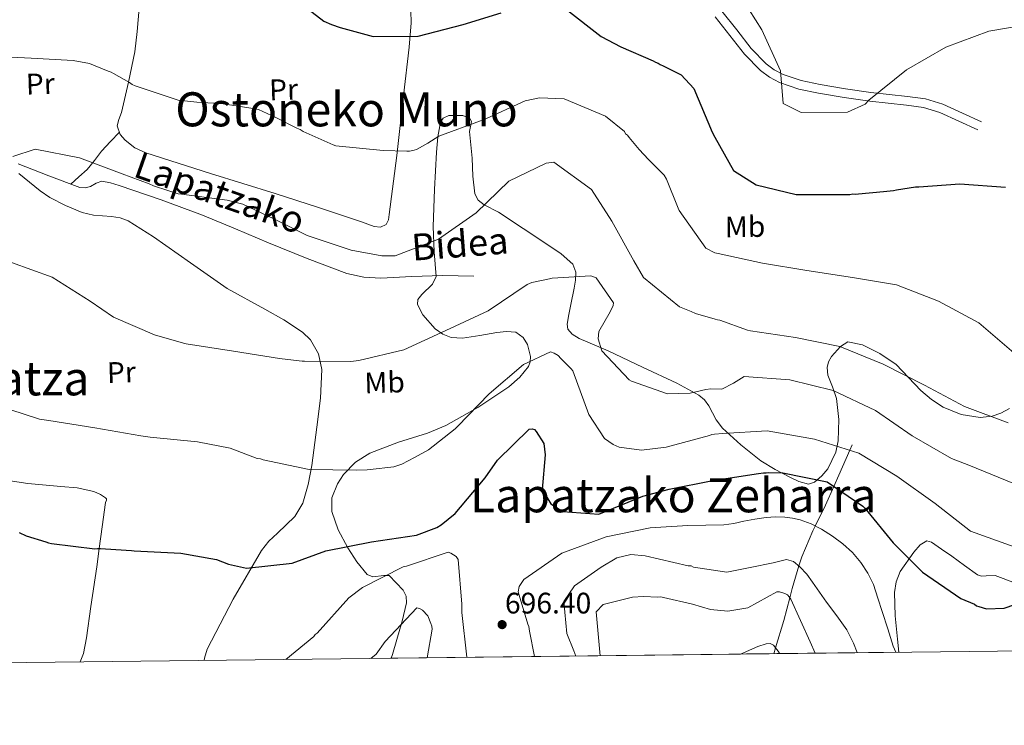
# Model space of a CAD drawing. Units: metres. Extents: x 579917 to 586781, y 4747404 to 4752113.
# Drawn here: x 581756 to 582089, y 4747404 to 4747642 of the extents above; entities that cross this region are included whole.
import ezdxf
from ezdxf.enums import TextEntityAlignment as Align

# ---------------------------------------------------------------- set-up
doc = ezdxf.new("R2010")
doc.units = ezdxf.units.M
doc.header["$MEASUREMENT"] = 0
doc.linetypes.add('DGN Style 3', pattern=[119.94108, 85.6722, -34.26888])
for name, color, linetype, lineweight in [('Nivel 11', 7, 'Continuous', 0), ('Nivel 21', 7, 'Continuous', 0), ('Nivel 35', 7, 'Continuous', 0), ('Nivel 36', 7, 'Continuous', 0), ('Nivel 37', 7, 'Continuous', 0), ('Nivel 4', 7, 'Continuous', 0), ('Nivel 41', 7, 'Continuous', 0), ('Nivel 44', 7, 'Continuous', 0), ('Nivel 45', 7, 'Continuous', 0), ('Nivel 49', 7, 'Continuous', 0), ('Nivel 5', 7, 'Continuous', 0), ('Nivel 57', 7, 'Continuous', 0), ('Nivel 61', 7, 'Continuous', 0), ('Nivel 7', 7, 'Continuous', 0)]:
    doc.layers.add(name, color=color, linetype=linetype, lineweight=lineweight)
doc.styles.add('Style-Arial', font='txt')
doc.styles.add('Style-Arial Narrow', font='txt')
doc.styles.add('Style-Helvetica-Narrow-Oblique', font='txt')
doc.styles.add('Style-Times New Roman', font='txt')

# ---------------------------------------------------------------- blocks, each defined once
blk = doc.blocks.new('5PATER_2')
at = {"layer": 'Nivel 7', "linetype": 'Continuous', "lineweight": 0}
h = blk.add_hatch(color=51, dxfattribs=at)
edge = h.paths.add_edge_path()
edge.add_ellipse((0, 0), major_axis=(-1.08, -1.13), ratio=0.999422, start_angle=0, end_angle=360)

msp = doc.modelspace()

# ---------------------------------------------------------------- linework, layer by layer
at = {"layer": 'Nivel 11', "color": 142, "linetype": 'DGN Style 3', "lineweight": 13}
msp.add_polyline3d([(582010.71, 4747427.93, 680.94), (582011.3, 4747429.93, 680), (582014.05, 4747439.15, 681.06), (582016.11, 4747446.79, 685), (582016.95, 4747449.94, 686.49), (582019.21, 4747457.54, 690), (582020.12, 4747460.62, 691.11), (582023.92, 4747469.37, 694.39), (582024.7, 4747470.98, 695), (582028.11, 4747477.99, 697.63), (582030.97, 4747484.39, 700), (582032.65, 4747488.18, 701.26), (582036.38, 4747496.55, 705), (582037.19, 4747498.37, 706.36)], dxfattribs=at)
at = {"layer": 'Nivel 21', "color": 7, "linetype": 'DGN Style 3', "lineweight": 0}
for points in [[(582080.84, 4747607.45, 726.15), (582074.42, 4747610.36, 726.53), (582067.82, 4747613.35, 726.9), (582061.89, 4747615.12, 727.54), (582055.85, 4747615.97, 728.21), (582049.61, 4747616.63, 728.6), (582043.47, 4747617.29, 728.96), (582034.91, 4747618.57, 729.5), (582026.35, 4747620.01, 729.9), (582019.91, 4747621.33, 729.79), (582013.81, 4747623.38, 729.53), (582010.86, 4747624.98, 729.48), (582008.18, 4747627.02, 729.45), (582003.09, 4747632.19, 729.34), (581998.23, 4747638.41, 729.02), (581993.17, 4747644.78, 728.59)], [(581755.47, 4747593.2, 714.02), (581765.89, 4747589.19, 714.06), (581776.31, 4747585.21, 714.43), (581778.11, 4747585.13, 714.57), (581779.92, 4747585.59, 714.71), (581781.84, 4747586.66, 714.81), (581783.76, 4747587.38, 714.85), (581786.71, 4747586.81, 714.81), (581789.65, 4747585.89, 714.71), (581803.8, 4747581.08, 713.79), (581817.79, 4747575.9, 713.18), (581828.93, 4747571.25, 713.42), (581840.06, 4747566.56, 713.74), (581853.15, 4747561.24, 713.99), (581866.53, 4747556.24, 714.16), (581872.22, 4747554.95, 714.07), (581877.99, 4747554.64, 713.88), (581888.44, 4747555.16, 713.68), (581898.84, 4747555.56, 712.76), (581904.13, 4747555.44, 711.86), (581909.42, 4747555.32, 710.96)]]:
    msp.add_polyline3d(points, dxfattribs=at)
at = {"layer": 'Nivel 21', "color": 7, "linetype": 'Continuous', "lineweight": 0}
msp.add_polyline3d([(581990.92, 4747642.84, 728.59), (581995.89, 4747636.57, 729.02), (582000.85, 4747630.23, 729.34), (582006.22, 4747624.78, 729.45), (582009.25, 4747622.48, 729.48), (582012.62, 4747620.65, 729.53), (582019.14, 4747618.46, 729.79), (582025.8, 4747617.09, 729.9), (582034.44, 4747615.64, 729.5), (582043.09, 4747614.34, 728.96), (582049.29, 4747613.68, 728.6), (582055.49, 4747613.02, 728.21), (582061.25, 4747612.21, 727.54), (582066.78, 4747610.56, 726.9), (582073.2, 4747607.66, 726.53), (582079.62, 4747604.75, 726.15)], dxfattribs=at)
at = {"layer": 'Nivel 35', "color": 92, "linetype": 'DGN Style 3', "lineweight": 0}
for points in [[(582033.22, 4747531.54, 714.5), (582030.19, 4747528.23, 714.72), (582029.21, 4747526.37, 714.7), (582028.73, 4747524.48, 714.4), (582028.99, 4747521.86, 713.63), (582030.58, 4747517.95, 712.16), (582031.88, 4747514.02, 710.46), (582032.66, 4747506.9, 707.08), (582032.46, 4747499.78, 703.71), (582031.61, 4747495.92, 702.09), (582028.96, 4747490.36, 700.04), (582026.95, 4747487.9, 699.25), (582024.42, 4747485.78, 698.65), (582022.42, 4747485.16, 698.43), (582019.19, 4747485.99, 698.45), (582016.14, 4747487.54, 698.84), (582011.13, 4747490.07, 699.85), (582006.31, 4747493.02, 700.9), (581999.6, 4747498.35, 702.56), (581993.39, 4747504.08, 704.28), (581991.29, 4747506.88, 705.23), (581988.79, 4747511.53, 707.12), (581987.31, 4747513.6, 708.04), (581985.35, 4747515.22, 708.78), (581977.96, 4747519.18, 710.2), (581966.35, 4747524.66, 710.79), (581954.75, 4747530.15, 710.28), (581950.88, 4747531.81, 709.59), (581944.93, 4747534.26, 707.8), (581942.6, 4747535.71, 707.11), (581941.15, 4747537.45, 706.9), (581940.88, 4747539.14, 707.08), (581941.44, 4747542.41, 707.64), (581942.15, 4747545.72, 708.4), (581943.24, 4747551.27, 710.51), (581943.71, 4747553.99, 711.55), (581943.87, 4747556.62, 712.15), (581942.85, 4747559.36, 712.25), (581938.94, 4747562.86, 711.97), (581934.36, 4747565.86, 711.78), (581926.02, 4747571.39, 712.03), (581917.69, 4747576.87, 712.71), (581912.9, 4747579.45, 714.39), (581910.87, 4747580.97, 715.39), (581909.72, 4747583.13, 715.9), (581909.08, 4747589.09, 716.1), (581908.8, 4747595.12, 716.28), (581908.36, 4747599.61, 716.45), (581907.92, 4747604.11, 716.65), (581908.27, 4747605.85, 717.21), (581908.62, 4747607.49, 717.78), (581908.09, 4747608.5, 717.83), (581905.74, 4747609.58, 717.81), (581900.98, 4747609.51, 717.54), (581899.07, 4747608.69, 717.31), (581898.12, 4747607.34, 717.03), (581897.27, 4747602.34, 715.84), (581896.77, 4747597.19, 714.78), (581896.13, 4747584.61, 713.63), (581895.63, 4747572.04, 712.53), (581896.03, 4747563.56, 710.9), (581896.63, 4747555.18, 709.53), (581895.5, 4747552.58, 709.36), (581891.84, 4747549.09, 709.21), (581890.52, 4747547.42, 709.17), (581890.39, 4747545.71, 709.15), (581892.17, 4747542.33, 709.14), (581896.36, 4747537.52, 709.15), (581898.97, 4747535.72, 709.16), (581901.8, 4747534.63, 709.15), (581905.63, 4747534.36, 709.1), (581911.43, 4747535.35, 708.88), (581917.16, 4747536.35, 708.4), (581920.41, 4747536.7, 707.3), (581923.53, 4747536.45, 705.96), (581926.07, 4747534.58, 705.16), (581927.49, 4747532.26, 704.59), (581928.51, 4747528.27, 703.98), (581928.41, 4747526.42, 703.86), (581927.83, 4747524.88, 703.9), (581924.93, 4747521.29, 704.27), (581921.18, 4747518.03, 704.65), (581910.76, 4747511, 705.64), (581899.99, 4747504.97, 706.53), (581893.7, 4747502.35, 706.64), (581883.91, 4747499.3, 706.14), (581874.24, 4747495.59, 705.59), (581869.46, 4747492.57, 705.54), (581865.35, 4747488.34, 705.4), (581863.32, 4747485.29, 704.96), (581861.45, 4747480.54, 703.66), (581861.4, 4747475.9, 702.02), (581863.58, 4747469.71, 699.68), (581866.83, 4747463.6, 697.34), (581869.86, 4747458.92, 695.54), (581873.34, 4747454.7, 693.77), (581875.33, 4747453.87, 692.72), (581878.97, 4747454.34, 690.73), (581880.77, 4747454.27, 689.87), (581885.56, 4747449.41, 689.21), (581886.51, 4747447.32, 689.44)], [(582090.26, 4747510.68, 718.12), (582087.42, 4747509.1, 717.5), (582084.48, 4747508.04, 717.03), (582080.41, 4747507.6, 716.85), (582073.96, 4747508.61, 717.1), (582067.93, 4747511.17, 717.03), (582063.97, 4747513.73, 715.84), (582060.35, 4747516.69, 714.78), (582056.22, 4747521.16, 714.66), (582051.97, 4747525.57, 714.78), (582046.49, 4747529.19, 715.2), (582040.62, 4747532.15, 715.53), (582035.73, 4747533.21, 714.59), (582033.22, 4747531.54, 714.5)], [(582092.29, 4747451.75, 698.47), (582085.5, 4747454.29, 699.64), (582082.42, 4747454.22, 699.83), (582080.87, 4747454.13, 699.92), (582079.5, 4747454.58, 700.01), (582075.12, 4747457.69, 700.38), (582070.78, 4747460.83, 700.76), (582067.37, 4747463.24, 700.86), (582063.96, 4747465.6, 700.57), (582062.38, 4747466, 699.89), (582060.15, 4747464.62, 697.99), (582058.01, 4747462.14, 696.64), (582053.43, 4747455.61, 695.57), (582052.03, 4747452.19, 695.2), (582051.45, 4747448.54, 694.95), (582051.68, 4747440.66, 694.69), (582052.43, 4747432.8, 694.38), (582052.96, 4747428.43, 693.82)], [(581886.51, 4747447.32, 689.44), (581886.61, 4747445.14, 689.46), (581885.17, 4747438.92, 688.72), (581883.41, 4747432.72, 687.96), (581881.93, 4747427.7, 687.98), (581881.54, 4747426.4, 688.14)]]:
    msp.add_polyline3d(points, dxfattribs=at)
at = {"layer": 'Nivel 36', "color": 92, "linetype": 'Continuous', "lineweight": 0}
for points in [[(581796.35, 4747645.75, 721.88), (581795.73, 4747637.87, 720.07), (581794.87, 4747631.07, 719.15), (581792.77, 4747620.79, 719.12), (581790.47, 4747610.53, 718.68), (581789.55, 4747608.22, 717.92), (581788.94, 4747606.04, 717.29), (581789.96, 4747603.18, 717.3), (581791.62, 4747601.18, 717.39), (581794.97, 4747598.64, 717.53), (581798.65, 4747596.91, 717.57), (581820.51, 4747590, 717.11), (581842.33, 4747583.27, 716.74), (581856.91, 4747578.46, 716.7), (581871.47, 4747573.62, 716.74), (581875.76, 4747572.09, 716.78), (581877.9, 4747571.9, 716.86), (581879.82, 4747572.77, 717.02), (581880.64, 4747574.34, 717.39), (581880.83, 4747576.13, 717.85), (581883.44, 4747596.09, 721.63), (581885.7, 4747616.22, 724.5), (581887.61, 4747632.62, 725.9), (581888.2, 4747640.82, 726.48), (581888.03, 4747649.02, 727)], [(581789.71, 4747603.88, 717.3), (581786.68, 4747600.72, 717.16), (581783.65, 4747597.56, 717.02), (581781.28, 4747594.35, 716.98), (581778.85, 4747591.31, 716.46), (581776.06, 4747588.84, 715.39), (581773.27, 4747586.37, 714.32)], [(581755.79, 4747589.98, 712.7), (581762.98, 4747584.17, 711.2), (581766.22, 4747581.92, 711.12), (581771.53, 4747579.17, 712.19), (581777.08, 4747576.84, 712.86), (581780.93, 4747575.92, 712.61), (581787.02, 4747575.51, 712.08), (581789.96, 4747575.05, 711.86), (581792.69, 4747573.99, 711.75), (581801.28, 4747568.62, 711.66), (581813.68, 4747559.78, 711.58), (581826.12, 4747551.16, 711.47), (581838.83, 4747544.16, 711.34), (581845.26, 4747540.6, 711.19), (581851.53, 4747536.4, 710.92), (581854.22, 4747533.82, 710.55), (581856.97, 4747529.08, 709.58), (581858.02, 4747523.84, 708.7), (581857.59, 4747514.11, 707.59), (581856.4, 4747504.38, 706.48), (581854.73, 4747491.44, 704.99), (581853.51, 4747485.04, 704.23), (581851.63, 4747478.72, 703.43), (581848.92, 4747474.19, 702.72), (581843.09, 4747468.64, 701.55), (581840.16, 4747465.86, 700.96), (581837.7, 4747462.76, 700.38), (581828.12, 4747446.31, 697.73), (581819.3, 4747429.47, 695.12), (581818.41, 4747426.42, 694.66), (581818.31, 4747425.65, 694.56)], [(581735.72, 4747488.8, 700.25), (581758.8, 4747485.31, 700.71), (581769.92, 4747484.39, 700.8), (581775.49, 4747483.88, 700.79), (581781.07, 4747482.66, 700.73), (581783.31, 4747481.69, 700.69), (581785.01, 4747480.56, 700.65), (581785.33, 4747480.21, 700.64), (581785.3, 4747479.78, 700.63), (581785.06, 4747478.9, 700.61), (581783.9, 4747470.71, 700.35), (581782.91, 4747463.42, 700), (581782.08, 4747457.28, 699.54), (581780.04, 4747443.8, 697.99), (581778.63, 4747433.23, 696.56), (581777.55, 4747428.04, 695.87), (581776.45, 4747425.16, 695.5)]]:
    msp.add_polyline3d(points, dxfattribs=at)
at = {"layer": 'Nivel 4', "color": 30, "linetype": 'Continuous', "lineweight": 30, "flags": 128}
for points, elevation in [([(581849.44, 4747648.72), (581858.76, 4747641.33), (581861.35, 4747640.27), (581864.23, 4747639.22), (581875.41, 4747636.24), (581890.57, 4747636.33), (581905.8, 4747640.3), (581918.66, 4747644.2)], 725), ([(581937.11, 4747648.08), (581949.35, 4747638.51), (581952.36, 4747636.23), (581959.1, 4747632.74), (581969.95, 4747627.95), (581970.72, 4747627.5), (581971.68, 4747627.15), (581972.36, 4747626.7), (581973.32, 4747626.35), (581979.38, 4747623.22), (581983.69, 4747618.61), (581989.92, 4747603.93), (581990.77, 4747602.18), (581997.06, 4747591), (582004.77, 4747586.12), (582018.21, 4747582.92), (582019.34, 4747582.93), (582029.9, 4747582.9), (582036.4, 4747582.9), (582037.34, 4747583.1), (582038.29, 4747583.02), (582039.32, 4747583.13), (582047.8, 4747583.91), (582051.09, 4747584.24), (582052.13, 4747584.45), (582058.53, 4747585.48), (582059.66, 4747585.5), (582073.5, 4747586.46), (582088.99, 4747585.36)], 725), ([(581755.86, 4747468.81), (581758.26, 4747467.74), (581764.86, 4747465.67), (581765.73, 4747465.32), (581766.77, 4747465.16), (581781.42, 4747463.34), (581782.27, 4747463.46), (581783.32, 4747463.39), (581791.95, 4747462.9), (581793.76, 4747462.77), (581794.71, 4747462.6), (581810.47, 4747461.86), (581822.47, 4747459.76), (581826.5, 4747458.18), (581832.61, 4747456.75), (581848.09, 4747458.46), (581859.43, 4747462.69), (581874.79, 4747465.62), (581890.07, 4747467.89), (581896.91, 4747470.47), (581898.4, 4747471.37), (581903.11, 4747475.21), (581913.26, 4747487.27), (581917.34, 4747493.27), (581928.11, 4747503.74), (581929.05, 4747503.86), (581929.92, 4747503.6), (581930.5, 4747502.96), (581933.09, 4747498.87), (581933.5, 4747495), (581932.53, 4747483.31), (581935.42, 4747478.47), (581939.48, 4747475.94), (581951.64, 4747474.99), (581966.52, 4747481.03), (581975.36, 4747483.39), (581990.15, 4747486.39), (582005.49, 4747488.78), (582007.18, 4747489), (582008.12, 4747488.92), (582008.97, 4747489.02), (582013.78, 4747489), (582028.72, 4747485.92), (582040.82, 4747477.7), (582041.49, 4747477.05), (582050.99, 4747465.31), (582060.95, 4747455.46)], 700), ([(582060.95, 4747455.46), (582073.9, 4747446.5), (582078.45, 4747444.59), (582079.21, 4747444.12), (582079.97, 4747443.85), (582082.53, 4747443.04), (582088.47, 4747443.32), (582095.41, 4747445.68), (582104.02, 4747450.43), (582118.94, 4747455.27), (582133.81, 4747457.46), (582149.75, 4747457.04), (582165.32, 4747456.04), (582181.02, 4747452.78), (582195.44, 4747446.86), (582209.23, 4747439.14), (582222.07, 4747431.22), (582223.43, 4747430.45)], 700)]:
    msp.add_lwpolyline(points, dxfattribs=dict(at, elevation=elevation))
at = {"layer": 'Nivel 49', "color": 7, "linetype": 'Continuous', "lineweight": 0, "extrusion": (-0.033112, -0.000392123, 0.999452), "elevation": -20441.18, "flags": 128}
msp.add_lwpolyline([(-4740203.24, 637901.43), (-4740203.24, 637729.91)], dxfattribs=at)
at = {"layer": 'Nivel 5', "color": 30, "linetype": 'Continuous', "lineweight": 0, "flags": 128}
for points, elevation in [([(581987.75, 4747663.34), (581998.16, 4747652.08), (582006.71, 4747638.43), (582012.99, 4747624.62), (582013.81, 4747613.64), (582019.89, 4747610.52), (582035.59, 4747610.66), (582041.54, 4747613.34), (582042.84, 4747614.77), (582055.47, 4747624.95), (582068.84, 4747632.55), (582083.33, 4747638), (582098.61, 4747640.62)], 730), ([(581753.2, 4747629.28), (581759.93, 4747628.92), (581774.08, 4747628.12), (581779.61, 4747627.06), (581785.94, 4747624.5), (581786.9, 4747624.16), (581787.67, 4747623.7), (581793.17, 4747620.65), (581794.04, 4747620.02), (581795, 4747619.57), (581809.55, 4747614.71), (581815.83, 4747614.05), (581821.43, 4747613.74), (581822.56, 4747613.78), (581835.61, 4747611.81), (581836.65, 4747611.56), (581842.52, 4747608.9), (581849.64, 4747605.23), (581850.79, 4747604.79), (581851.76, 4747604.16), (581852.81, 4747603.71), (581861.94, 4747599.63), (581862.81, 4747599.28), (581878.77, 4747597.68), (581886.74, 4747597.55), (581887.69, 4747597.48), (581889.29, 4747597.82), (581890.04, 4747598.12), (581893.86, 4747600.23), (581897.58, 4747602.52), (581911.63, 4747607.79), (581912.48, 4747608), (581926.78, 4747614.5), (581931.58, 4747615.5), (581939.93, 4747615.19), (581953.85, 4747609.27), (581960.26, 4747604.16), (581960.66, 4747603.41), (581961.34, 4747602.86), (581961.84, 4747602.12), (581965.28, 4747598.06), (581968.41, 4747594.74), (581973.69, 4747589.41), (581974.49, 4747588.1), (581978.39, 4747578.27), (581978.8, 4747577.43), (581987.71, 4747564.82), (581990.8, 4747563.21), (581991.86, 4747562.99), (582006.84, 4747559.67), (582021.87, 4747557.25), (582037.32, 4747554.93), (582052.11, 4747552.36), (582066.29, 4747546.87), (582079.93, 4747539.57), (582091.77, 4747529.46)], 720), ([(581753.76, 4747595.66), (581761.27, 4747598.17), (581776.23, 4747595.31), (581790.61, 4747589.87), (581799.81, 4747586.46), (581801.25, 4747585.84), (581806.04, 4747584.18), (581809.58, 4747583.16), (581810.63, 4747583), (581826.13, 4747581.01), (581831.39, 4747579.65), (581841.87, 4747574.67), (581853.13, 4747569.04), (581867.97, 4747564.09), (581878.36, 4747562.14), (581882.81, 4747562.18), (581897.51, 4747567.84), (581910.23, 4747576.66), (581921.27, 4747587.42), (581933.78, 4747593.49), (581936.43, 4747593.76), (581949.12, 4747584.58), (581955.99, 4747573.89), (581963.41, 4747560.48)], 715), ([(581753.26, 4747559.9), (581767.06, 4747555.01), (581779.82, 4747546.88), (581787.75, 4747541.53), (581801.58, 4747535.5), (581811.33, 4747532.68), (581812.29, 4747532.52), (581828.19, 4747529.97), (581843.8, 4747527.51), (581850.46, 4747526.77), (581851.41, 4747526.61), (581852.26, 4747526.63), (581867.81, 4747526.54), (581870.55, 4747526.91), (581885.79, 4747530.5), (581899.99, 4747537), (581914.19, 4747543.59), (581927.38, 4747552.53), (581928.97, 4747553.14), (581934.9, 4747554.46), (581935.84, 4747554.68), (581948.89, 4747555.46), (581950.71, 4747554.76), (581956.56, 4747546.31), (581956.4, 4747545.45), (581955.42, 4747543.34), (581951.65, 4747536.68), (581951.44, 4747534.21), (581952.6, 4747530.18), (581961.91, 4747520.32), (581962.68, 4747519.87), (581974.75, 4747515.6), (581982.51, 4747515.83), (581987.78, 4747517.04), (581989.39, 4747517.28), (581993.12, 4747517.17), (581997.14, 4747519.19), (582000.74, 4747521.41), (582016.08, 4747520.36), (582030.8, 4747516.71), (582045.09, 4747509.94)], 710), ([(581963.41, 4747560.48), (581966.71, 4747554.89), (581978.85, 4747545.03), (581982.79, 4747543.35), (581984.23, 4747542.73), (581990.92, 4747540.85), (581991.69, 4747540.59), (581992.48, 4747540.48), (582001.83, 4747537.08), (582002.82, 4747536.86), (582018.08, 4747534.68), (582032.98, 4747531.6), (582047.63, 4747525.59), (582061.65, 4747518.53), (582075.14, 4747511.37), (582089.88, 4747505.88)], 715), ([(581752.74, 4747510.32), (581762.7, 4747507.12), (581765.93, 4747506.65), (581781.46, 4747504.09), (581796.99, 4747501.44), (581800.13, 4747500.96), (581816.09, 4747499.46), (581827.06, 4747497.24), (581836.26, 4747493.82), (581837.4, 4747493.67), (581838.27, 4747493.32), (581853.81, 4747490.1), (581869.74, 4747489.83), (581873.43, 4747489.94), (581874.38, 4747490.06), (581882.4, 4747490.97), (581885.12, 4747491.91), (581889.32, 4747494.12), (581894.07, 4747496.73), (581903.14, 4747503.83), (581903.87, 4747504.61), (581914.63, 4747515.65), (581926.17, 4747525.48), (581935.33, 4747529.74), (581936.57, 4747529.3), (581937.83, 4747528.58), (581938.8, 4747527.57), (581941.64, 4747524.72), (581942.32, 4747524.08), (581942.82, 4747523.33), (581948.29, 4747508.62), (581953.56, 4747500.54), (581956.47, 4747498.54), (581958.48, 4747497.66), (581966, 4747496.56), (581974.31, 4747497.57), (581988.97, 4747501.53), (581989.72, 4747501.84), (581990.66, 4747501.96), (581993.53, 4747502.25), (582008.51, 4747503.17), (582024.49, 4747500.29), (582039.41, 4747495.6), (582052.3, 4747487.87), (582065.21, 4747478.58), (582077.09, 4747469.32), (582091.83, 4747463.93)], 705), ([(582045.09, 4747509.94), (582057.42, 4747501.4), (582070.69, 4747493.81), (582076.61, 4747491.49), (582091.41, 4747485.48)], 710), ([(581929.87, 4747426.98), (581928.23, 4747435.54), (581927.99, 4747437.14), (581927.69, 4747437.89), (581924.41, 4747448.78), (581924.74, 4747450.6), (581926.28, 4747452.92), (581939.08, 4747461.84), (581954.07, 4747467.41), (581968.95, 4747470.43), (581981.63, 4747471.19), (581987.73, 4747471.29), (581993.83, 4747471.38), (581997.22, 4747471.9), (582000.6, 4747472.7), (582004.33, 4747473.34), (582008.07, 4747473.9), (582011.23, 4747474.07), (582014.39, 4747473.94), (582017.03, 4747473.66), (582019.64, 4747473.08), (582023.29, 4747471.71), (582026.76, 4747469.93), (582030.48, 4747467.62), (582033.99, 4747464.99), (582037.23, 4747462.02), (582040.07, 4747458.66), (582042.5, 4747455.08), (582044.33, 4747451.23), (582045.86, 4747446.71), (582047.34, 4747442.17), (582049.17, 4747436.33), (582051, 4747430.49), (582051.91, 4747428.42)], 695), ([(581845.95, 4747425.98), (581855.32, 4747433.69), (581855.87, 4747434.37), (581856.52, 4747434.86), (581867.24, 4747446.75), (581871.78, 4747450.21), (581885.59, 4747457.26), (581886.62, 4747457.48), (581900.69, 4747462.18), (581901.65, 4747461.83), (581903.49, 4747460.75), (581904.09, 4747459.72), (581905.3, 4747444.69), (581905.3, 4747441.85), (581907.02, 4747426.7)], 695), ([(581943.83, 4747427.14), (581943.18, 4747428.93), (581940.82, 4747434.73), (581939.83, 4747445.5), (581943.36, 4747450.82), (581952.37, 4747457.07), (581957.67, 4747460.26), (581962.37, 4747461.45), (581967.22, 4747460.93), (581981.82, 4747457.59), (581982.77, 4747457.52), (581983.63, 4747457.17), (581994.83, 4747455.38), (582002.68, 4747456.98), (582010.53, 4747458.57), (582012.79, 4747459.15), (582015.04, 4747459.67), (582017.41, 4747459.05), (582019.5, 4747457.29), (582021.81, 4747454.74), (582023.82, 4747452.07), (582026.16, 4747448.66), (582028.49, 4747445.26), (582032.01, 4747440.68), (582035.37, 4747435.97), (582037.59, 4747431.48), (582038.89, 4747428.27)], 690), ([(581952.04, 4747427.24), (581950.68, 4747442.05), (581953.07, 4747444.5), (581963.04, 4747446.98), (581966.73, 4747447.19), (581971.57, 4747447.05), (581972.51, 4747447.08), (581973.47, 4747446.92), (581983.2, 4747444.66), (581989.32, 4747442.86), (581995.19, 4747442.22), (582001.97, 4747443.4), (582011.75, 4747448.82), (582012.6, 4747448.78), (582014.44, 4747448.29), (582015.3, 4747447.79), (582015.92, 4747447.09), (582016.41, 4747446.29), (582022.98, 4747431.92), (582024.69, 4747428.1)], 685), ([(581874.64, 4747426.32), (581876.41, 4747427.74), (581879.41, 4747432), (581890.15, 4747443.41), (581891.1, 4747443.16), (581892.07, 4747442.62), (581893.83, 4747440.68), (581894.85, 4747438.16), (581895.17, 4747437.22), (581895.29, 4747436.18), (581893.64, 4747426.54)], 690), ([(581999.41, 4747427.8), (582000.5, 4747428.26), (582005.35, 4747430.3), (582008.08, 4747431.3), (582009.45, 4747431.39), (582010.63, 4747430.85), (582012.51, 4747428.28), (582012.66, 4747427.96)], 680)]:
    msp.add_lwpolyline(points, dxfattribs=dict(at, elevation=elevation))
at = {"layer": 'Nivel 57', "color": 92, "linetype": 'DGN Style 3', "lineweight": 0}
msp.add_polyline3d([(582090.26, 4747510.68, 718.12), (582087.42, 4747509.1, 717.5), (582084.48, 4747508.04, 717.03), (582080.41, 4747507.6, 716.85), (582073.96, 4747508.61, 717.1), (582067.93, 4747511.17, 717.03), (582063.97, 4747513.73, 715.84), (582060.35, 4747516.69, 714.78), (582056.22, 4747521.16, 714.66), (582051.97, 4747525.57, 714.78), (582046.49, 4747529.19, 715.2), (582040.62, 4747532.15, 715.53), (582035.73, 4747533.21, 714.59), (582033.22, 4747531.54, 714.5), (582030.19, 4747528.23, 714.72), (582029.21, 4747526.37, 714.7), (582028.73, 4747524.48, 714.4), (582028.99, 4747521.86, 713.63), (582030.58, 4747517.95, 712.16), (582031.88, 4747514.02, 710.46), (582032.66, 4747506.9, 707.08), (582032.46, 4747499.78, 703.71), (582031.61, 4747495.92, 702.09), (582028.96, 4747490.36, 700.04), (582026.95, 4747487.9, 699.25), (582024.42, 4747485.78, 698.65), (582022.42, 4747485.16, 698.43), (582019.19, 4747485.99, 698.45), (582016.14, 4747487.54, 698.84), (582011.13, 4747490.07, 699.85), (582006.31, 4747493.02, 700.9), (581999.6, 4747498.35, 702.56), (581993.39, 4747504.08, 704.28), (581991.29, 4747506.88, 705.23), (581988.79, 4747511.53, 707.12), (581987.31, 4747513.6, 708.04), (581985.35, 4747515.22, 708.78), (581977.96, 4747519.18, 710.2), (581966.35, 4747524.66, 710.79), (581954.75, 4747530.15, 710.28), (581950.88, 4747531.81, 709.59), (581944.93, 4747534.26, 707.8), (581942.6, 4747535.71, 707.11), (581941.15, 4747537.45, 706.9), (581940.88, 4747539.14, 707.08), (581941.44, 4747542.41, 707.64), (581942.15, 4747545.72, 708.4), (581943.24, 4747551.27, 710.51), (581943.71, 4747553.99, 711.55), (581943.87, 4747556.62, 712.15), (581942.85, 4747559.36, 712.25), (581938.94, 4747562.86, 711.97), (581934.36, 4747565.86, 711.78), (581926.02, 4747571.39, 712.03), (581917.69, 4747576.87, 712.71), (581912.9, 4747579.45, 714.39), (581910.87, 4747580.97, 715.39), (581909.72, 4747583.13, 715.9), (581909.08, 4747589.09, 716.1), (581908.8, 4747595.12, 716.28), (581908.36, 4747599.61, 716.45), (581907.92, 4747604.11, 716.65), (581908.27, 4747605.85, 717.21), (581908.62, 4747607.49, 717.78), (581908.09, 4747608.5, 717.83), (581905.74, 4747609.58, 717.81), (581900.98, 4747609.51, 717.54), (581899.07, 4747608.69, 717.31), (581898.12, 4747607.34, 717.03), (581897.27, 4747602.34, 715.84), (581896.77, 4747597.19, 714.78), (581896.13, 4747584.61, 713.63), (581895.63, 4747572.04, 712.53), (581896.03, 4747563.56, 710.9), (581896.63, 4747555.18, 709.53), (581895.5, 4747552.58, 709.36), (581891.84, 4747549.09, 709.21), (581890.52, 4747547.42, 709.17), (581890.39, 4747545.71, 709.15), (581892.17, 4747542.33, 709.14), (581896.36, 4747537.52, 709.15), (581898.97, 4747535.72, 709.16), (581901.8, 4747534.63, 709.15), (581905.63, 4747534.36, 709.1), (581911.43, 4747535.35, 708.88), (581917.16, 4747536.35, 708.4), (581920.41, 4747536.7, 707.3), (581923.53, 4747536.45, 705.96), (581926.07, 4747534.58, 705.16), (581927.49, 4747532.26, 704.59), (581928.51, 4747528.27, 703.98), (581928.41, 4747526.42, 703.86), (581927.83, 4747524.88, 703.9), (581924.93, 4747521.29, 704.27), (581921.18, 4747518.03, 704.65), (581910.76, 4747511, 705.64), (581899.99, 4747504.97, 706.53), (581893.7, 4747502.35, 706.64), (581883.91, 4747499.3, 706.14), (581874.24, 4747495.59, 705.59), (581869.46, 4747492.57, 705.54), (581865.35, 4747488.34, 705.4), (581863.32, 4747485.29, 704.96), (581861.45, 4747480.54, 703.66), (581861.4, 4747475.9, 702.02), (581863.58, 4747469.71, 699.68), (581866.83, 4747463.6, 697.34), (581869.86, 4747458.92, 695.54), (581873.34, 4747454.7, 693.77), (581875.33, 4747453.87, 692.72), (581878.97, 4747454.34, 690.73), (581880.77, 4747454.27, 689.87), (581885.56, 4747449.41, 689.21), (581886.51, 4747447.32, 689.44), (581886.61, 4747445.14, 689.46), (581885.17, 4747438.92, 688.72), (581883.41, 4747432.72, 687.96), (581881.93, 4747427.7, 687.98), (581881.54, 4747426.4, 688.14), (582052.96, 4747428.43, 693.82), (582052.43, 4747432.8, 694.38), (582051.68, 4747440.66, 694.69), (582051.45, 4747448.54, 694.95), (582052.03, 4747452.19, 695.2), (582053.43, 4747455.61, 695.57), (582058.01, 4747462.14, 696.64), (582060.15, 4747464.62, 697.99), (582062.38, 4747466, 699.89), (582063.96, 4747465.6, 700.57), (582067.37, 4747463.24, 700.86), (582070.78, 4747460.83, 700.76), (582075.12, 4747457.69, 700.38), (582079.5, 4747454.58, 700.01), (582080.87, 4747454.13, 699.92), (582082.42, 4747454.22, 699.83), (582085.5, 4747454.29, 699.64), (582092.29, 4747451.75, 698.47)], dxfattribs=at)
at = {"layer": 'Nivel 61', "color": 7, "linetype": 'Continuous', "lineweight": 0, "flags": 128}
msp.add_lwpolyline([(579917.42, 4752030.64), (583318.25, 4752070.99), (586719.1, 4752113.03), (586748.36, 4749799.58), (586777.61, 4747486.16), (583374.47, 4747444.1), (579971.36, 4747403.76), (579944.38, 4749717.2)], close=True, dxfattribs=at)

# ---------------------------------------------------------------- block references
at = {"layer": 'Nivel 7', "color": 51, "linetype": 'Continuous', "lineweight": 0}
msp.add_blockref('5PATER_2', (581918.95, 4747437.74, 696.4), dxfattribs=at)

# ---------------------------------------------------------------- texts
at = {"layer": 'Nivel 37', "color": 92, "linetype": 'Continuous', "lineweight": 0, "style": 'Style-Arial Narrow'}
for s, rotation, p in [('Pr', 1.7534, (581762.99, 4747620.23, 718.61)), ('Pr', 1.7534, (581845.14, 4747618.31, 721.33)), ('Mb', 0.8371, (582000.99, 4747572.03, 722.13)), ('Pr', 1.7534, (581790.37, 4747522.89, 707.82)), ('Mb', 1.7534, (581879.26, 4747519.47, 708.72))]:
    msp.add_text(s, height=7, rotation=rotation, dxfattribs=at).set_placement(p, align=Align.MIDDLE_CENTER)
at = {"layer": 'Nivel 41', "color": 7, "linetype": 'Continuous', "lineweight": 0, "style": 'Style-Arial'}
msp.add_text('696.40', height=7, dxfattribs=at).set_placement((581919.91, 4747441.49, 696.4))
at = {"layer": 'Nivel 44', "color": 7, "linetype": 'Continuous', "lineweight": 0, "style": 'Style-Helvetica-Narrow-Oblique'}
for s, rotation, p in [('Lapatzako', 340.692, (581822.11, 4747579.22, 714.32)), ('Bidea', 4.382, (581905.04, 4747561.76, 712.8))]:
    msp.add_text(s, height=9, rotation=rotation, dxfattribs=at).set_placement(p, align=Align.CENTER)
at = {"layer": 'Nivel 45', "color": 7, "linetype": 'Continuous', "lineweight": 0, "style": 'Style-Times New Roman'}
for s, p in [('Ostoneko Muno', (581866.42, 4747611.63, 721.65)), ('Lapatza', (581750.57, 4747520.85, 707.11)), ('Lapatzako Zeharra', (581976.72, 4747481.39, 699.16))]:
    msp.add_text(s, height=11.5, dxfattribs=at).set_placement(p, align=Align.MIDDLE_CENTER)

doc.saveas('drawing.dxf')
